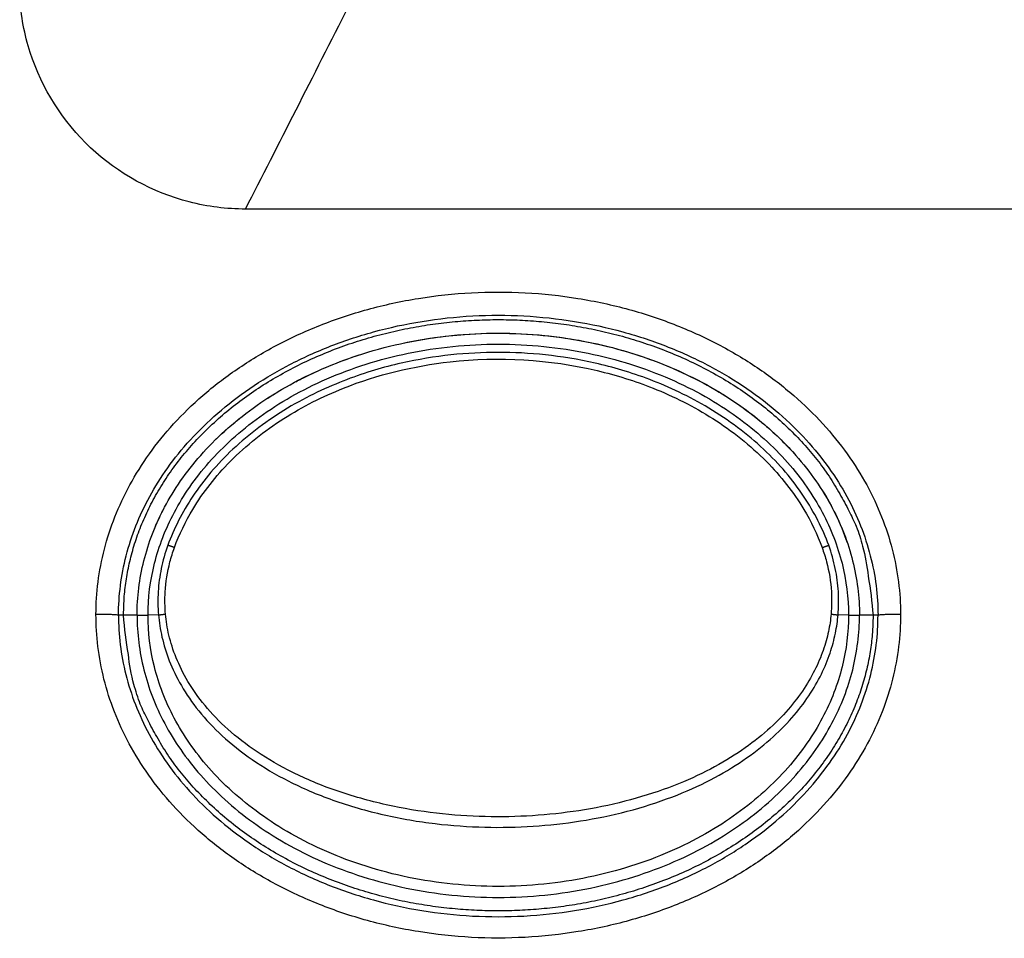
# Model space of a CAD drawing. Extents: x -891 to 3, y 0 to 630.
# Drawn here: x -779 to -758, y 201 to 222 of the extents above; entities that cross this region are included whole.
import ezdxf

# ---------------------------------------------------------------- set-up
doc = ezdxf.new("R2010")
doc.units = 0
doc.header["$LTSCALE"] = 3
doc.layers.get('0').update_dxf_attribs({"linetype": 'CONTINUOUS', "lineweight": 25})

msp = doc.modelspace()

# ---------------------------------------------------------------- linework, layer by layer
at = {"linetype": 'Continuous'}
for p, q in [((-723.820913, 217.458984), (-774.417693, 217.458984)), ((-777.120913, 208.458984), (-777.231733, 208.458984)), ((-776.820913, 208.459124), (-777.120913, 208.459094)), ((-776.346933, 208.466434), (-776.578423, 208.462794)), ((-761.063413, 208.462794), (-761.294903, 208.466434)), ((-760.520923, 208.459074), (-760.820933, 208.459124)), ((-760.410103, 208.458984), (-760.520913, 208.458984))]:
    msp.add_line(p, q, dxfattribs=at)
for points in [[(-777.120933, 208.458974), (-777.107723, 208.834424, -0.019734005), (-777.065423, 209.215274, -0.01853171), (-776.993023, 209.602054, -0.018042674), (-776.890293, 209.992344, -0.018716388), (-776.754283, 210.383484, -0.018808948), (-776.585653, 210.773104, -0.018679975), (-776.382693, 211.158694, -0.018380059), (-776.146843, 211.537794, -0.018206705), (-775.877063, 211.907384, -0.017818191), (-775.575683, 212.265244, -0.017454783), (-775.242663, 212.608224, -0.016971615), (-774.881113, 212.934554, -0.016525672), (-774.491993, 213.241194, -0.016021227), (-774.078973, 213.526994, -0.015532589), (-773.643923, 213.789274, -0.01504512), (-773.190813, 214.027654, -0.014552926), (-772.722203, 214.239994, -0.014113686), (-772.242033, 214.426694, -0.013649858), (-771.753263, 214.586274, -0.013259248), (-771.259553, 214.719884, -0.012807946), (-770.764053, 214.826724, -0.012508818), (-770.269583, 214.908444, -0.012168985), (-769.779053, 214.964844, -0.011821557), (-769.295613, 214.998264, -0.011287244), (-768.820913, 215.009024, -0.011440756), (-768.346223, 214.998264, -0.011440855), (-767.862783, 214.964844, -0.011287249), (-767.372253, 214.908444, -0.011821182), (-766.877783, 214.826724, -0.012169086), (-766.382283, 214.719884, -0.01251027), (-765.888573, 214.586274, -0.012807604), (-765.399813, 214.426694, -0.013253877), (-764.919633, 214.240004, -0.013651246), (-764.451023, 214.027654, -0.014133878), (-763.997913, 213.789224, -0.014547806), (-763.562863, 213.526994, -0.014970408), (-763.149863, 213.241384, -0.015552222), (-762.760723, 212.934554, -0.016293565), (-762.399113, 212.607464, -0.016451406), (-762.066163, 212.265244, -0.016005464), (-761.765013, 211.910394, -0.017738244), (-761.495003, 211.537794, -0.021022048), (-761.258233, 211.146844, -0.017199049), (-761.056193, 210.773104, -0.007873128), (-760.891183, 210.430264, -0.023048148), (-760.751553, 209.992344, -0.039883629), (-760.627873, 209.326404, -0.02108443), (-760.520923, 208.458974, -0.011703343)], [(-775.993893, 209.958394), (-775.998943, 209.960234, 0.000111568), (-776.004003, 209.962064, 0.000111025), (-776.009073, 209.963894, 0.000110993), (-776.014143, 209.965734, 0.000111773), (-776.019213, 209.967564, 0.000112363), (-776.024283, 209.969394, 0.000112887), (-776.029353, 209.971224, 0.000113457), (-776.034423, 209.973044, 0.000114185), (-776.039473, 209.974854, 0.000114934), (-776.044523, 209.976664, 0.000115767), (-776.049563, 209.978474, 0.000116614), (-776.054583, 209.980264, 0.000117498), (-776.059593, 209.982054, 0.000118597), (-776.064573, 209.983834, 0.000119872), (-776.069533, 209.985594, 0.000120757), (-776.074473, 209.987354, 0.000121235), (-776.079383, 209.989094, 0.000123587), (-776.084273, 209.990824, 0.000127419), (-776.089133, 209.992544, 0.000125431), (-776.093943, 209.994244, 0.000118666), (-776.098693, 209.995914, 0.000132293), (-776.103473, 209.997594, 0.00015952), (-776.108313, 209.999304, 0.000123796), (-776.112843, 210.000884, 0.000044393), (-776.116913, 210.002314, 0.000176324), (-776.122033, 210.004104, 0.000312742), (-776.129773, 210.006794, 0.00015873), (-776.139833, 210.010294, 0.000085777)], [(-761.647953, 209.958434), (-761.642903, 209.960264, -0.000107816), (-761.637853, 209.962094, -0.000107294), (-761.632783, 209.963924, -0.000107265), (-761.627713, 209.965764, -0.000108021), (-761.622633, 209.967594, -0.000108594), (-761.617563, 209.969414, -0.000109103), (-761.612493, 209.971244, -0.000109656), (-761.607423, 209.973064, -0.000110363), (-761.602363, 209.974874, -0.000111089), (-761.597323, 209.976684, -0.000111896), (-761.592283, 209.978484, -0.000112717), (-761.587263, 209.980284, -0.000113575), (-761.582253, 209.982064, -0.00011464), (-761.577273, 209.983844, -0.000115875), (-761.572303, 209.985604, -0.000116734), (-761.567373, 209.987364, -0.000117198), (-761.562463, 209.989104, -0.000119475), (-761.557573, 209.990834, -0.000123183), (-761.552713, 209.992554, -0.000121264), (-761.547903, 209.994244, -0.000114726), (-761.543153, 209.995924, -0.000127904), (-761.538373, 209.997604, -0.000154232), (-761.533533, 209.999304, -0.000119696), (-761.529003, 210.000894, -0.000042924), (-761.524933, 210.002314, -0.00017049), (-761.519813, 210.004104, -0.000302411), (-761.512073, 210.006794, -0.000153495), (-761.502023, 210.010294, -0.00008295)], [(-760.520923, 208.458974), (-760.534133, 208.083534, -0.019734033), (-760.576433, 207.702684, -0.018531744), (-760.648823, 207.315904, -0.018042713), (-760.751553, 206.925614, -0.018716435), (-760.887563, 206.534474, -0.018808999), (-761.056193, 206.144854, -0.018680029), (-761.259153, 205.759264, -0.018380115), (-761.495003, 205.380164, -0.018206761), (-761.764783, 205.010574, -0.017818246), (-762.066163, 204.652724, -0.017454835), (-762.399173, 204.309734, -0.016971664), (-762.760723, 203.983404, -0.016525716), (-763.149843, 203.676774, -0.016021266), (-763.562863, 203.390964, -0.015532624), (-763.997913, 203.128684, -0.015045149), (-764.451023, 202.890304, -0.01455295), (-764.919633, 202.677974, -0.014113705), (-765.399813, 202.491264, -0.013649872), (-765.888573, 202.331684, -0.013259257), (-766.382283, 202.198074, -0.01280795), (-766.877783, 202.091244, -0.012508818), (-767.372253, 202.009524, -0.012168982), (-767.862783, 201.953124, -0.01182155), (-768.346223, 201.919704, -0.011287235), (-768.820913, 201.908934, -0.011440744), (-769.295613, 201.919704, -0.011440839), (-769.779053, 201.953124, -0.01128723), (-770.269583, 202.009524, -0.011821161), (-770.764053, 202.091244, -0.012169061), (-771.259553, 202.198074, -0.012510241), (-771.753263, 202.331694, -0.012807572), (-772.242033, 202.491264, -0.013253842), (-772.722203, 202.677954, -0.013651207), (-773.190813, 202.890304, -0.014133836), (-773.643933, 203.128734, -0.014547762), (-774.078973, 203.390964, -0.014970362), (-774.491983, 203.676574, -0.015552174), (-774.881113, 203.983404, -0.016293515), (-775.242723, 204.310504, -0.016451357), (-775.575683, 204.652724, -0.016005419), (-775.876833, 205.007574, -0.017738198), (-776.146843, 205.380164, -0.021021999), (-776.383613, 205.771124, -0.017199015), (-776.585653, 206.144854, -0.007873115), (-776.750663, 206.487694, -0.023048115), (-776.890293, 206.925614, -0.039883603), (-777.013973, 207.591554, -0.021084433), (-777.120933, 208.458974, -0.011703349)], [(-776.346943, 208.466434), (-776.342333, 208.467094, -0.000519848), (-776.337663, 208.467744, -0.000505718), (-776.332933, 208.468394, -0.000494043), (-776.328143, 208.469054, -0.000486836), (-776.323293, 208.469704, -0.000478476), (-776.318393, 208.470344, -0.00047045), (-776.313433, 208.470994, -0.000462383), (-776.308433, 208.471634, -0.000455559), (-776.303383, 208.472274, -0.000448537), (-776.298283, 208.472914, -0.000442362), (-776.293143, 208.473544, -0.000435953), (-776.287963, 208.474164, -0.000430173), (-776.282743, 208.474794, -0.000424865), (-776.277493, 208.475414, -0.000420585), (-776.272203, 208.476024, -0.000414614), (-776.266883, 208.476634, -0.000407746), (-776.261543, 208.477234, -0.000406822), (-776.256173, 208.477834, -0.000410729), (-776.250763, 208.478424, -0.000395582), (-776.245363, 208.479004, -0.0003669), (-776.239983, 208.479574, -0.000400658), (-776.234493, 208.480144, -0.000471884), (-776.228863, 208.480724, -0.000357374), (-776.223573, 208.481264, -0.000126679), (-776.218793, 208.481744, -0.000496248), (-776.212633, 208.482344, -0.000844353), (-776.203173, 208.483254, -0.000413075), (-776.190773, 208.484414, -0.000219452)], [(-761.451043, 208.484414), (-761.445583, 208.483914, -0.000375341), (-761.440123, 208.483404, -0.000373614), (-761.434653, 208.482874, -0.000373687), (-761.429183, 208.482344, -0.000376602), (-761.423713, 208.481814, -0.000378862), (-761.418243, 208.481264, -0.000380884), (-761.412783, 208.480714, -0.000383076), (-761.407333, 208.480144, -0.000385823), (-761.401893, 208.479574, -0.000388651), (-761.396463, 208.479004, -0.000391767), (-761.391053, 208.478424, -0.000394953), (-761.385663, 208.477834, -0.000398274), (-761.380293, 208.477234, -0.000402344), (-761.374953, 208.476634, -0.00040702), (-761.369633, 208.476024, -0.000410402), (-761.364343, 208.475414, -0.000412399), (-761.359093, 208.474794, -0.000420802), (-761.353873, 208.474174, -0.000434258), (-761.348683, 208.473544, -0.000427943), (-761.343553, 208.472914, -0.000405282), (-761.338503, 208.472284, -0.00045224), (-761.333413, 208.471634, -0.000545895), (-761.328263, 208.470974, -0.000424298), (-761.323453, 208.470344, -0.000152481), (-761.319133, 208.469784, -0.000604974), (-761.313713, 208.469054, -0.001075536), (-761.305523, 208.467914, -0.000547276), (-761.294913, 208.466434, -0.000296127)]]:
    msp.add_lwpolyline(points, format="xyb", dxfattribs=at)
for points in [[(-760.820923, 208.458984), (-760.820923, 208.458984), (-760.820923, 208.458984), (-760.820923, 208.458984), (-760.820923, 208.458984), (-760.820923, 208.458984), (-760.820923, 208.458984), (-760.820923, 208.458984), (-760.820923, 208.458984), (-760.820923, 208.458984), (-760.820923, 208.458984), (-760.820923, 208.458984), (-760.820923, 208.458984), (-760.820923, 208.458984), (-760.820923, 208.458984), (-760.820923, 208.458984), (-760.820923, 208.458984), (-760.820923, 208.458984), (-760.820923, 208.458984), (-760.820923, 208.458984), (-760.820923, 208.458984), (-760.820923, 208.458984), (-760.820923, 208.458984), (-760.820923, 208.458984), (-760.820923, 208.458984), (-760.820923, 208.458984), (-760.820923, 208.458984), (-760.820923, 208.458984), (-760.820923, 208.458984), (-760.820923, 208.458984), (-760.820923, 208.458984), (-760.820923, 208.458984), (-760.820923, 208.458984), (-760.820923, 208.458984), (-760.820923, 208.458984), (-760.820923, 208.458984), (-760.820923, 208.458984), (-760.820923, 208.458984), (-760.820923, 208.458984)], [(-760.820923, 208.458984), (-760.820923, 208.458984), (-760.820923, 208.458984), (-760.820923, 208.458984), (-760.820923, 208.458984), (-760.820923, 208.458984), (-760.820923, 208.458984), (-760.820923, 208.458984), (-760.820923, 208.458984), (-760.820923, 208.458984), (-760.820923, 208.458984), (-760.820923, 208.458984), (-760.820923, 208.458984), (-760.820923, 208.458984), (-760.820923, 208.458984), (-760.820923, 208.458984), (-760.820923, 208.458984), (-760.820923, 208.458984), (-760.820923, 208.458984)]]:
    msp.add_lwpolyline(points, dxfattribs=at)
for points, knots in [([(-774.417693, 217.458994), (-774.054573, 218.172904), (-773.307193, 219.642464), (-772.191613, 221.835804), (-771.444403, 223.304664), (-771.096623, 223.988564)], [0, 0, 0, 0, 0.35015251, 0.70030502, 1, 1, 1, 1]), ([(-774.417693, 217.458994), (-774.837543, 217.458984), (-776.097093, 217.617224), (-777.998553, 218.660674), (-779.158223, 220.493144), (-779.394713, 221.740044), (-779.420913, 222.158984)], [0, 0, 0, 0, 0.16666667, 0.5, 0.83333333, 1, 1, 1, 1]), ([(-777.731053, 208.479624), (-777.730523, 208.717634), (-777.700003, 209.195484), (-777.561043, 209.923494), (-777.326543, 210.645344), (-776.997783, 211.348664), (-776.566803, 212.037144), (-776.029073, 212.703614), (-775.382503, 213.336434), (-774.624493, 213.922784), (-773.757223, 214.448024), (-772.786573, 214.897494), (-771.724743, 215.253254), (-770.593853, 215.499294), (-769.417733, 215.626274), (-768.223743, 215.626254), (-767.047613, 215.499234), (-765.916753, 215.253164), (-764.854993, 214.897384), (-763.884373, 214.447894), (-763.017113, 213.922634), (-762.259163, 213.336274), (-761.612643, 212.703484), (-761.074923, 212.036984), (-760.643983, 211.348524), (-760.315273, 210.645284), (-760.080733, 209.923284), (-759.941783, 209.195114), (-759.911313, 208.717474), (-759.910803, 208.479624)], [0, 0, 0, 0, 0.037037037, 0.074074074, 0.11111111, 0.14814815, 0.18518519, 0.22222222, 0.25925926, 0.2962963, 0.33333333, 0.37037037, 0.40740741, 0.44444444, 0.48148148, 0.51851852, 0.55555556, 0.59259259, 0.62962963, 0.66666667, 0.7037037, 0.74074074, 0.77777778, 0.81481481, 0.85185185, 0.88888889, 0.92592593, 0.96296296, 1, 1, 1, 1]), ([(-777.231743, 208.458974), (-777.231223, 208.675594), (-777.203253, 209.113594), (-777.075983, 209.779924), (-776.860633, 210.443194), (-776.557963, 211.091084), (-776.159203, 211.728614), (-775.658713, 212.349444), (-775.053863, 212.941904), (-774.341723, 213.493244), (-773.522423, 213.989884), (-772.601823, 214.416534), (-771.592313, 214.755064), (-770.513893, 214.989914), (-769.390743, 215.111264), (-768.250793, 215.111254), (-767.127633, 214.989864), (-766.049253, 214.754994), (-765.039793, 214.416444), (-764.119213, 213.989784), (-763.299923, 213.493114), (-762.587843, 212.941784), (-761.983033, 212.349344), (-761.482543, 211.728484), (-761.083823, 211.090994), (-760.781183, 210.443164), (-760.565803, 209.779754), (-760.438543, 209.113284), (-760.410613, 208.675464), (-760.410113, 208.458974)], [0, 0, 0, 0, 0.037037037, 0.074074074, 0.11111111, 0.14814815, 0.18518519, 0.22222222, 0.25925926, 0.2962963, 0.33333333, 0.37037037, 0.40740741, 0.44444444, 0.48148148, 0.51851852, 0.55555556, 0.59259259, 0.62962963, 0.66666667, 0.7037037, 0.74074074, 0.77777778, 0.81481481, 0.85185185, 0.88888889, 0.92592593, 0.96296296, 1, 1, 1, 1]), ([(-776.820523, 208.458974), (-776.820793, 208.858784), (-776.721373, 209.670114), (-776.266913, 210.858304), (-775.474873, 212.015894), (-774.308883, 213.081644), (-772.776933, 213.963404), (-770.893913, 214.567294), (-768.822283, 214.779664), (-766.750833, 214.567934), (-764.867013, 213.964264), (-763.335343, 213.083524), (-762.166903, 212.015874), (-761.376063, 210.860254), (-760.920523, 209.670954), (-760.821043, 208.859134), (-760.821703, 208.458974)], [0, 0, 0, 0, 0.071428571, 0.14285714, 0.21428571, 0.28571429, 0.35714286, 0.42857143, 0.5, 0.57142857, 0.64285714, 0.71428571, 0.78571429, 0.85714286, 0.92857143, 1, 1, 1, 1]), ([(-770.924003, 214.488984), (-770.484423, 214.582494), (-769.376453, 214.741794), (-767.553743, 214.694964), (-765.691213, 214.272204), (-764.140003, 213.583764), (-763.042303, 212.824514), (-762.478653, 212.278624), (-762.265463, 212.040564)], [7.9358733, 7.9358733, 7.9358733, 7.9358733, 8.7871122, 10.007565, 11.228018, 12.448471, 13.668924, 14.551023, 14.551023, 14.551023, 14.551023]), ([(-776.578393, 208.462784), (-776.577973, 208.843044), (-776.482893, 209.614354), (-776.048863, 210.746854), (-775.289503, 211.856074), (-774.164833, 212.884084), (-772.678863, 213.739624), (-770.844633, 214.328114), (-768.822253, 214.535534), (-766.800053, 214.328734), (-764.965033, 213.740474), (-763.479313, 212.885894), (-762.352273, 211.856054), (-761.594053, 210.748714), (-761.158993, 209.615124), (-761.063863, 208.843364), (-761.063463, 208.462784)], [0, 0, 0, 0, 0.071428571, 0.14285714, 0.21428571, 0.28571429, 0.35714286, 0.42857143, 0.5, 0.57142857, 0.64285714, 0.71428571, 0.78571429, 0.85714286, 0.92857143, 1, 1, 1, 1]), ([(-761.502023, 210.010294), (-761.636143, 210.373564), (-762.003403, 211.105664), (-762.881133, 212.156584), (-764.140183, 213.100774), (-765.487543, 213.726114), (-766.691003, 214.072444), (-767.787913, 214.247994), (-768.824413, 214.300974), (-769.860383, 214.247284), (-770.955803, 214.071244), (-772.156623, 213.725084), (-773.501633, 213.100684), (-774.760593, 212.156714), (-775.638443, 211.105664), (-776.005693, 210.373574), (-776.139833, 210.010294)], [0, 0, 0, 0, 0.071428571, 0.14285714, 0.21428571, 0.28571429, 0.35714286, 0.42857143, 0.5, 0.57142857, 0.64285714, 0.71428571, 0.78571429, 0.85714286, 0.92857143, 1, 1, 1, 1]), ([(-775.993893, 209.958394), (-775.885443, 210.251834), (-775.552873, 210.942584), (-774.758623, 211.945304), (-773.611823, 212.852894), (-771.980933, 213.674034), (-769.626073, 214.242384), (-767.256713, 214.106384), (-765.320333, 213.503134), (-764.031093, 212.853334), (-762.883023, 211.945444), (-762.088933, 210.942544), (-761.756393, 210.251844), (-761.647953, 209.958434)], [1.0692849, 1.0692849, 1.0692849, 1.0692849, 6.7575689, 14.906231, 24.104284, 33.074986, 47.786923, 67.564953, 75.39521, 84.378233, 93.578349, 101.72634, 107.41477, 107.41477, 107.41477, 107.41477]), ([(-773.305903, 213.634274), (-773.263163, 213.656874), (-772.829403, 213.881464), (-772.356413, 214.078274), (-771.904843, 214.225794)], [6.2428591, 6.2428591, 6.2428591, 6.2428591, 6.3462064, 7.2822969, 7.2822969, 7.2822969, 7.2822969]), ([(-761.624813, 211.189874), (-761.525703, 211.030574), (-761.321723, 210.663104), (-761.164913, 210.282374), (-761.092083, 210.068474)], [15.561658, 15.561658, 15.561658, 15.561658, 16.10983, 16.804167, 16.804167, 16.804167, 16.804167]), ([(-776.438403, 210.366694), (-776.392043, 210.480094), (-776.321343, 210.637514), (-776.241893, 210.793774), (-776.218783, 210.837734)], [2.3150287, 2.3150287, 2.3150287, 2.3150287, 2.6848477, 2.8300849, 2.8300849, 2.8300849, 2.8300849]), ([(-776.139833, 210.010294), (-776.200803, 209.839214), (-776.298613, 209.494244), (-776.366463, 208.983534), (-776.361843, 208.637784), (-776.346943, 208.466434)], [0, 0, 0, 0, 0.33333333, 0.66666667, 1, 1, 1, 1]), ([(-776.190773, 208.484414), (-776.204183, 208.646224), (-776.211733, 209.035464), (-776.132583, 209.531224), (-776.030723, 209.853454), (-775.993893, 209.958394)], [0.5820973, 0.5820973, 0.5820973, 0.5820973, 3.5079827, 7.5669853, 9.5599274, 9.5599274, 9.5599274, 9.5599274]), ([(-761.647953, 209.958434), (-761.611703, 209.855064), (-761.510613, 209.536084), (-761.430353, 209.040514), (-761.437333, 208.649504), (-761.451043, 208.484414)], [0.58070346, 0.58070346, 0.58070346, 0.58070346, 2.5430605, 6.5732859, 9.5587444, 9.5587444, 9.5587444, 9.5587444]), ([(-761.294913, 208.466434), (-761.280003, 208.637694), (-761.275353, 208.983314), (-761.343223, 209.494264), (-761.441033, 209.839224), (-761.502023, 210.010294)], [0, 0, 0, 0, 0.33333333, 0.66666667, 1, 1, 1, 1]), ([(-759.910803, 208.479624), (-759.910283, 208.243564), (-759.938293, 207.768904), (-760.072033, 207.045604), (-760.301853, 206.321764), (-760.631423, 205.607114), (-761.061163, 204.915124), (-761.595633, 204.247234), (-762.243113, 203.608734), (-763.003913, 203.016894), (-763.872203, 202.488504), (-764.844563, 202.035944), (-765.909613, 201.677464), (-767.043173, 201.429884), (-768.221973, 201.301954), (-769.419263, 201.301924), (-770.598093, 201.429794), (-771.731663, 201.677304), (-772.796713, 202.035724), (-773.769143, 202.488244), (-774.637483, 203.016594), (-775.398303, 203.608374), (-776.045853, 204.246854), (-776.580413, 204.914764), (-777.010183, 205.606694), (-777.339783, 206.321254), (-777.569703, 207.045164), (-777.703523, 207.768624), (-777.731553, 208.243464), (-777.731053, 208.479624)], [0, 0, 0, 0, 0.037037037, 0.074074074, 0.11111111, 0.14814815, 0.18518519, 0.22222222, 0.25925926, 0.2962963, 0.33333333, 0.37037037, 0.40740741, 0.44444444, 0.48148148, 0.51851852, 0.55555556, 0.59259259, 0.62962963, 0.66666667, 0.7037037, 0.74074074, 0.77777778, 0.81481481, 0.85185185, 0.88888889, 0.92592593, 0.96296296, 1, 1, 1, 1]), ([(-777.231743, 208.458974), (-777.233943, 208.460724), (-777.249073, 208.464214), (-777.302463, 208.469104), (-777.383173, 208.473364), (-777.486033, 208.476694), (-777.604513, 208.478904), (-777.688873, 208.479524), (-777.731053, 208.479624)], [0, 0, 0, 0, 0.16666667, 0.33333333, 0.5, 0.66666667, 0.83333333, 1, 1, 1, 1]), ([(-777.231743, 208.458974), (-777.232243, 208.244044), (-777.206733, 207.808764), (-777.084423, 207.146534), (-776.873513, 206.481254), (-776.570233, 205.822814), (-776.172733, 205.181894), (-775.675253, 204.559494), (-775.069503, 203.961484), (-774.354733, 203.404874), (-773.534333, 202.905074), (-772.611903, 202.475364), (-771.599263, 202.134214), (-770.518123, 201.897874), (-769.392193, 201.775634), (-768.249023, 201.775674), (-767.123113, 201.897974), (-766.041993, 202.134374), (-765.029363, 202.475594), (-764.107003, 202.905344), (-763.286663, 203.405174), (-762.571913, 203.961854), (-761.966233, 204.559874), (-761.468853, 205.182254), (-761.071373, 205.823234), (-760.768133, 206.481744), (-760.557313, 207.146974), (-760.435083, 207.809044), (-760.409593, 208.244144), (-760.410113, 208.458974)], [0, 0, 0, 0, 0.037037037, 0.074074074, 0.11111111, 0.14814815, 0.18518519, 0.22222222, 0.25925926, 0.2962963, 0.33333333, 0.37037037, 0.40740741, 0.44444444, 0.48148148, 0.51851852, 0.55555556, 0.59259259, 0.62962963, 0.66666667, 0.7037037, 0.74074074, 0.77777778, 0.81481481, 0.85185185, 0.88888889, 0.92592593, 0.96296296, 1, 1, 1, 1]), ([(-776.820523, 208.458974), (-776.820793, 208.058834), (-776.721313, 207.247014), (-776.265773, 206.057714), (-775.474933, 204.902094), (-774.306493, 203.834444), (-772.774803, 202.953684), (-770.890913, 202.350024), (-768.819623, 202.138294), (-766.747783, 202.350684), (-764.864753, 202.954634), (-763.332793, 203.836424), (-762.166773, 204.902284), (-761.374843, 206.059814), (-760.920433, 207.247984), (-760.821043, 208.059234), (-760.821703, 208.458974)], [0, 0, 0, 0, 0.071428571, 0.14285714, 0.21428571, 0.28571429, 0.35714286, 0.42857143, 0.5, 0.57142857, 0.64285714, 0.71428571, 0.78571429, 0.85714286, 0.92857143, 1, 1, 1, 1]), ([(-776.811453, 208.460034), (-776.806653, 208.460354), (-776.784843, 208.461224), (-776.731443, 208.462144), (-776.674673, 208.462544), (-776.656243, 208.462674)], [0.18867447, 0.18867447, 0.18867447, 0.18867447, 0.33333333, 0.66666667, 0.81147184, 0.81147184, 0.81147184, 0.81147184]), ([(-761.063463, 208.462784), (-761.063243, 208.083254), (-761.156683, 207.312534), (-761.588993, 206.178314), (-762.348183, 205.066294), (-763.474003, 204.035834), (-764.961473, 203.178874), (-766.796693, 202.589894), (-768.819653, 202.382414), (-770.842083, 202.589254), (-772.678143, 203.177944), (-774.165363, 204.033904), (-775.293533, 205.066114), (-776.051683, 206.176314), (-776.485063, 207.311594), (-776.578603, 208.082864), (-776.578393, 208.462784)], [0, 0, 0, 0, 0.071428571, 0.14285714, 0.21428571, 0.28571429, 0.35714286, 0.42857143, 0.5, 0.57142857, 0.64285714, 0.71428571, 0.78571429, 0.85714286, 0.92857143, 1, 1, 1, 1]), ([(-776.346943, 208.466434), (-776.333303, 208.310434), (-776.283613, 207.982224), (-776.124113, 207.455714), (-775.860503, 206.902664), (-775.475643, 206.338704), (-774.957693, 205.782984), (-774.295903, 205.254124), (-773.488313, 204.773604), (-772.520333, 204.351944), (-771.339693, 204.011364), (-770.211793, 203.824394), (-769.114293, 203.747494), (-768.045803, 203.769974), (-767.000743, 203.884784), (-765.959233, 204.098764), (-764.948633, 204.422614), (-764.102383, 204.804514), (-763.381223, 205.234974), (-762.781763, 205.700504), (-762.299783, 206.185204), (-761.925763, 206.676334), (-761.650103, 207.160264), (-761.460833, 207.626104), (-761.344603, 208.064134), (-761.306233, 208.336664), (-761.294913, 208.466434)], [0, 0, 0, 0, 0.041666667, 0.083333333, 0.125, 0.16666667, 0.20833333, 0.25, 0.29166667, 0.33333333, 0.375, 0.41666667, 0.45833333, 0.5, 0.54166667, 0.58333333, 0.625, 0.66666667, 0.70833333, 0.75, 0.79166667, 0.83333333, 0.875, 0.91666667, 0.95833333, 1, 1, 1, 1]), ([(-761.451043, 208.484414), (-761.461033, 208.359824), (-761.499413, 208.100974), (-761.614293, 207.683354), (-761.800083, 207.240104), (-762.069873, 206.779654), (-762.435323, 206.312234), (-762.905843, 205.850724), (-763.491263, 205.406744), (-764.195933, 204.995584), (-765.023873, 204.630044), (-766.013553, 204.319484), (-767.034923, 204.113934), (-768.060193, 204.003554), (-769.108733, 203.981914), (-770.185813, 204.055874), (-771.292073, 204.235564), (-772.448813, 204.562344), (-773.396023, 204.966084), (-774.185123, 205.425104), (-774.831373, 205.929404), (-775.337053, 206.458454), (-775.713273, 206.995154), (-775.971583, 207.521174), (-776.128853, 208.023204), (-776.178413, 208.334374), (-776.190773, 208.484414)], [0, 0, 0, 0, 0.041666667, 0.083333333, 0.125, 0.16666667, 0.20833333, 0.25, 0.29166667, 0.33333333, 0.375, 0.41666667, 0.45833333, 0.5, 0.54166667, 0.58333333, 0.625, 0.66666667, 0.70833333, 0.75, 0.79166667, 0.83333333, 0.875, 0.91666667, 0.95833333, 1, 1, 1, 1]), ([(-760.985583, 208.462674), (-760.967153, 208.462544), (-760.910383, 208.462144), (-760.840813, 208.460944), (-760.820943, 208.459634), (-760.821703, 208.458974)], [0.18853204, 0.18853204, 0.18853204, 0.18853204, 0.33333333, 0.66666667, 1, 1, 1, 1]), ([(-759.910803, 208.479624), (-759.952963, 208.479524), (-760.037323, 208.478904), (-760.155793, 208.476694), (-760.258663, 208.473364), (-760.339363, 208.469104), (-760.392763, 208.464214), (-760.407893, 208.460724), (-760.410113, 208.458974)], [0, 0, 0, 0, 0.16666667, 0.33333333, 0.5, 0.66666667, 0.83333333, 1, 1, 1, 1])]:
    msp.add_open_spline(points, degree=3, knots=knots, dxfattribs=at)
for points in [[(-773.977393, 213.237394), (-773.845783, 213.324054), (-773.709423, 213.408174), (-773.568403, 213.489384)], [(-775.069863, 212.360874), (-774.911623, 212.515674), (-774.741613, 212.666984), (-774.559623, 212.813444)], [(-776.820523, 208.458974), (-776.820883, 208.459354), (-776.817703, 208.459724), (-776.811453, 208.460034)], [(-776.656243, 208.462674), (-776.632243, 208.462744), (-776.606153, 208.462804), (-776.578393, 208.462784)], [(-761.063463, 208.462784), (-761.035683, 208.462804), (-761.009593, 208.462744), (-760.985583, 208.462674)]]:
    msp.add_open_spline(points, degree=3, dxfattribs=at)

doc.saveas('drawing.dxf')
